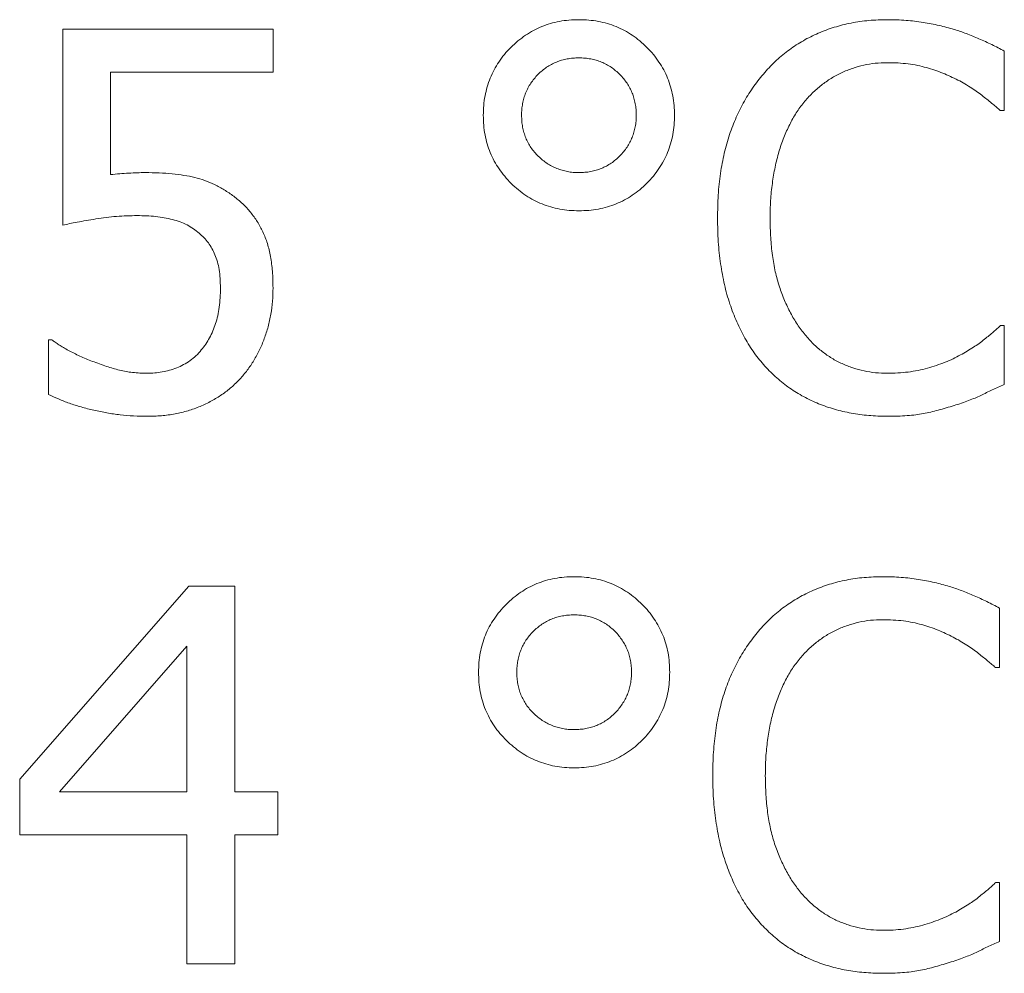
# Model space of a CAD drawing. Units: metres. Extents: x -28169 to 2046, y -34414 to -3519.
# Drawn here: x -1430 to -1429, y -11567 to -11565 of the extents above; entities that cross this region are included whole.
import ezdxf

# ---------------------------------------------------------------- set-up
doc = ezdxf.new("R2010")
doc.units = ezdxf.units.M

msp = doc.modelspace()

# ---------------------------------------------------------------- linework, layer by layer
at = {"color": 7, "linetype": 'Continuous', "lineweight": 15}
for p, q in [((-1430.06224, -11565.74693, 41.4811), (-1430.06224, -11565.45266, 41.4811)), ((-1430.06224, -11565.45266, 41.4811), (-1429.74644, -11565.45266, 41.4811)), ((-1429.74644, -11565.45266, 41.4811), (-1429.74644, -11565.51726, 41.4811)), ((-1428.64833, -11565.48541, 41.4811), (-1428.64833, -11565.57468, 41.4811)), ((-1429.74644, -11565.51726, 41.4811), (-1429.99047, -11565.51726, 41.4811)), ((-1429.99047, -11565.51726, 41.4811), (-1429.99047, -11565.67101, 41.4811)), ((-1428.64833, -11565.57468, 41.4811), (-1428.65438, -11565.57468, 41.4811)), ((-1428.65405, -11565.89765, 41.4811), (-1428.64833, -11565.89765, 41.4811)), ((-1428.64833, -11565.89765, 41.4811), (-1428.64833, -11565.98602, 41.4811)), ((-1430.08377, -11566.00105, 41.4811), (-1430.08377, -11565.91918, 41.4811)), ((-1430.08377, -11565.91918, 41.4811), (-1430.0785, -11565.91918, 41.4811)), ((-1430.12683, -11566.57909, 41.4811), (-1429.8726, -11566.28931, 41.4811)), ((-1429.8726, -11566.28931, 41.4811), (-1429.80386, -11566.28931, 41.4811)), ((-1429.80386, -11566.28931, 41.4811), (-1429.80386, -11566.59793, 41.4811)), ((-1428.6555, -11566.32206, 41.4811), (-1428.6555, -11566.41132, 41.4811)), ((-1429.87563, -11566.37948, 41.4811), (-1430.06728, -11566.59793, 41.4811)), ((-1429.87563, -11566.59793, 41.4811), (-1429.87563, -11566.37948, 41.4811)), ((-1428.6555, -11566.41132, 41.4811), (-1428.66156, -11566.41132, 41.4811)), ((-1430.12683, -11566.66253, 41.4811), (-1430.12683, -11566.57909, 41.4811)), ((-1430.06728, -11566.59793, 41.4811), (-1429.87563, -11566.59793, 41.4811)), ((-1429.80386, -11566.59793, 41.4811), (-1429.73926, -11566.59793, 41.4811)), ((-1429.73926, -11566.59793, 41.4811), (-1429.73926, -11566.66253, 41.4811)), ((-1429.87563, -11566.66253, 41.4811), (-1430.12683, -11566.66253, 41.4811)), ((-1429.87563, -11566.85631, 41.4811), (-1429.87563, -11566.66253, 41.4811)), ((-1429.73926, -11566.66253, 41.4811), (-1429.80386, -11566.66253, 41.4811)), ((-1429.80386, -11566.66253, 41.4811), (-1429.80386, -11566.85631, 41.4811)), ((-1428.66122, -11566.7343, 41.4811), (-1428.6555, -11566.7343, 41.4811)), ((-1428.6555, -11566.7343, 41.4811), (-1428.6555, -11566.82267, 41.4811)), ((-1429.80386, -11566.85631, 41.4811), (-1429.87563, -11566.85631, 41.4811))]:
    msp.add_line(p, q, dxfattribs=at)
for points, knots in [([(-1429.43064, -11565.58185, 41.4811), (-1429.43051, -11565.57691, 41.4811), (-1429.43024, -11565.56718, 41.4811), (-1429.42833, -11565.5529, 41.4811), (-1429.42501, -11565.53921, 41.4811), (-1429.42058, -11565.52606, 41.4811), (-1429.41472, -11565.51353, 41.4811), (-1429.40742, -11565.5017, 41.4811), (-1429.39904, -11565.49035, 41.4811), (-1429.38939, -11565.47975, 41.4811), (-1429.37886, -11565.47003, 41.4811), (-1429.36746, -11565.46162, 41.4811), (-1429.35556, -11565.45436, 41.4811), (-1429.34301, -11565.44854, 41.4811), (-1429.32993, -11565.44386, 41.4811), (-1429.3162, -11565.44065, 41.4811), (-1429.30185, -11565.4387, 41.4811), (-1429.29208, -11565.43844, 41.4811), (-1429.2871, -11565.43831, 41.4811)], [0, 0, 0, 0, 0.0654609, 0.1289385, 0.19058, 0.2518361, 0.3125611, 0.3734798, 0.4358024, 0.4992857, 0.5631026, 0.6254252, 0.6867674, 0.7474923, 0.8084432, 0.8705666, 0.9340442, 1, 1, 1, 1]), ([(-1429.2871, -11565.43831, 41.4811), (-1429.28212, -11565.43844, 41.4811), (-1429.27235, -11565.4387, 41.4811), (-1429.258, -11565.44065, 41.4811), (-1429.24427, -11565.44386, 41.4811), (-1429.23119, -11565.44854, 41.4811), (-1429.21864, -11565.45437, 41.4811), (-1429.20675, -11565.46158, 41.4811), (-1429.19543, -11565.47006, 41.4811), (-1429.18492, -11565.47978, 41.4811), (-1429.17516, -11565.49031, 41.4811), (-1429.16676, -11565.50166, 41.4811), (-1429.15964, -11565.51359, 41.4811), (-1429.15358, -11565.52603, 41.4811), (-1429.14919, -11565.53922, 41.4811), (-1429.14586, -11565.55289, 41.4811), (-1429.14396, -11565.56718, 41.4811), (-1429.14369, -11565.57691, 41.4811), (-1429.14355, -11565.58185, 41.4811)], [0, 0, 0, 0, 0.0659629, 0.1294474, 0.1915775, 0.2525349, 0.3132665, 0.3746153, 0.4365476, 0.5003713, 0.5641951, 0.6265244, 0.6871933, 0.7481366, 0.8093994, 0.8710476, 0.934532, 1, 1, 1, 1]), ([(-1429.00808, -11565.51748, 41.4811), (-1429.00232, -11565.51128, 41.4811), (-1428.99084, -11565.49895, 41.4811), (-1428.97127, -11565.48309, 41.4811), (-1428.9503, -11565.46937, 41.4811), (-1428.9277, -11565.45812, 41.4811), (-1428.90364, -11565.44925, 41.4811), (-1428.87816, -11565.44286, 41.4811), (-1428.85132, -11565.43896, 41.4811), (-1428.83297, -11565.43853, 41.4811), (-1428.82361, -11565.43831, 41.4811)], [0, 0, 0, 0, 0.1224882, 0.2436354, 0.3637432, 0.484778, 0.6082536, 0.7344146, 0.8645481, 1, 1, 1, 1]), ([(-1428.82361, -11565.43831, 41.4811), (-1428.81436, -11565.43846, 41.4811), (-1428.79645, -11565.43877, 41.4811), (-1428.77055, -11565.44218, 41.4811), (-1428.74644, -11565.44659, 41.4811), (-1428.73118, -11565.45084, 41.4811), (-1428.7238, -11565.45289, 41.4811)], [0, 0, 0, 0, 0.2738808, 0.5306239, 0.7731572, 1, 1, 1, 1]), ([(-1428.7238, -11565.45289, 41.4811), (-1428.7176, -11565.4549, 41.4811), (-1428.70491, -11565.45902, 41.4811), (-1428.6861, -11565.46689, 41.4811), (-1428.66707, -11565.47561, 41.4811), (-1428.65458, -11565.48214, 41.4811), (-1428.64833, -11565.48541, 41.4811)], [0, 0, 0, 0, 0.2374265, 0.4861613, 0.7428313, 1, 1, 1, 1]), ([(-1429.2871, -11565.49573, 41.4811), (-1429.29013, -11565.49577, 41.4811), (-1429.29608, -11565.49584, 41.4811), (-1429.30473, -11565.49719, 41.4811), (-1429.31306, -11565.49903, 41.4811), (-1429.32096, -11565.50188, 41.4811), (-1429.32854, -11565.50534, 41.4811), (-1429.33571, -11565.50965, 41.4811), (-1429.34238, -11565.51487, 41.4811), (-1429.34877, -11565.5206, 41.4811), (-1429.35442, -11565.52703, 41.4811), (-1429.35958, -11565.53371, 41.4811), (-1429.36364, -11565.54096, 41.4811), (-1429.36723, -11565.54841, 41.4811), (-1429.3699, -11565.55628, 41.4811), (-1429.37176, -11565.56452, 41.4811), (-1429.3731, -11565.57306, 41.4811), (-1429.37318, -11565.5789, 41.4811), (-1429.37323, -11565.58185, 41.4811)], [0, 0, 0, 0, 0.0668581, 0.1310159, 0.1928406, 0.2549289, 0.3158222, 0.3765085, 0.4388702, 0.5025115, 0.5655999, 0.6274632, 0.6884402, 0.748586, 0.8096244, 0.8714491, 0.9347904, 1, 1, 1, 1]), ([(-1429.20097, -11565.58185, 41.4811), (-1429.20101, -11565.5789, 41.4811), (-1429.2011, -11565.57306, 41.4811), (-1429.20244, -11565.56452, 41.4811), (-1429.20429, -11565.55628, 41.4811), (-1429.20698, -11565.54841, 41.4811), (-1429.21053, -11565.54092, 41.4811), (-1429.21477, -11565.53379, 41.4811), (-1429.21975, -11565.52694, 41.4811), (-1429.22555, -11565.52068, 41.4811), (-1429.23182, -11565.51483, 41.4811), (-1429.23851, -11565.50961, 41.4811), (-1429.24572, -11565.5054, 41.4811), (-1429.25326, -11565.50185, 41.4811), (-1429.26114, -11565.49904, 41.4811), (-1429.26947, -11565.49719, 41.4811), (-1429.27812, -11565.49584, 41.4811), (-1429.28407, -11565.49577, 41.4811), (-1429.2871, -11565.49573, 41.4811)], [0, 0, 0, 0, 0.0652206, 0.1285725, 0.1904077, 0.2514563, 0.3116122, 0.3730166, 0.4343988, 0.4980508, 0.5610959, 0.623468, 0.6848724, 0.7450282, 0.807127, 0.8689621, 0.9331306, 1, 1, 1, 1]), ([(-1428.82417, -11565.5029, 41.4811), (-1428.83013, -11565.50305, 41.4811), (-1428.84196, -11565.50335, 41.4811), (-1428.8594, -11565.50644, 41.4811), (-1428.8764, -11565.51114, 41.4811), (-1428.89283, -11565.51778, 41.4811), (-1428.90863, -11565.52611, 41.4811), (-1428.92322, -11565.53667, 41.4811), (-1428.93723, -11565.54856, 41.4811), (-1428.94533, -11565.55793, 41.4811), (-1428.94943, -11565.56268, 41.4811)], [0, 0, 0, 0, 0.1244332, 0.2472753, 0.3690259, 0.4928315, 0.6169697, 0.7414495, 0.8688735, 1, 1, 1, 1]), ([(-1428.71797, -11565.52892, 41.4811), (-1428.72545, -11565.52532, 41.4811), (-1428.74073, -11565.51798, 41.4811), (-1428.76117, -11565.51119, 41.4811), (-1428.77864, -11565.5068, 41.4811), (-1428.79292, -11565.50448, 41.4811), (-1428.80822, -11565.50315, 41.4811), (-1428.81875, -11565.50299, 41.4811), (-1428.82417, -11565.5029, 41.4811)], [0, 0, 0, 0, 0.2253561, 0.4600532, 0.5834215, 0.7141132, 0.8527281, 1, 1, 1, 1]), ([(-1429.07896, -11565.73672, 41.4811), (-1429.07876, -11565.72505, 41.4811), (-1429.07836, -11565.70244, 41.4811), (-1429.07501, -11565.66969, 41.4811), (-1429.06931, -11565.63931, 41.4811), (-1429.06146, -11565.6111, 41.4811), (-1429.05133, -11565.58493, 41.4811), (-1429.03904, -11565.56062, 41.4811), (-1429.02483, -11565.53796, 41.4811), (-1429.01365, -11565.52429, 41.4811), (-1429.00808, -11565.51748, 41.4811)], [0, 0, 0, 0, 0.1485849, 0.2878319, 0.4186216, 0.5417373, 0.6601851, 0.7753479, 0.8881172, 1, 1, 1, 1]), ([(-1428.65438, -11565.57468, 41.4811), (-1428.65618, -11565.57314, 41.4811), (-1428.65995, -11565.56992, 41.4811), (-1428.66595, -11565.56478, 41.4811), (-1428.67272, -11565.55929, 41.4811), (-1428.68295, -11565.55097, 41.4811), (-1428.6978, -11565.54027, 41.4811), (-1428.71097, -11565.53286, 41.4811), (-1428.71797, -11565.52892, 41.4811)], [0, 0, 0, 0, 0.0901622, 0.1894655, 0.3021179, 0.4230157, 0.6933175, 1, 1, 1, 1]), ([(-1428.94943, -11565.56268, 41.4811), (-1428.95335, -11565.56778, 41.4811), (-1428.96137, -11565.57823, 41.4811), (-1428.97099, -11565.59611, 41.4811), (-1428.97991, -11565.61554, 41.4811), (-1428.98703, -11565.63697, 41.4811), (-1428.99292, -11565.65996, 41.4811), (-1428.99694, -11565.68447, 41.4811), (-1428.99966, -11565.71035, 41.4811), (-1428.99989, -11565.72808, 41.4811), (-1429.00001, -11565.73717, 41.4811)], [0, 0, 0, 0, 0.1041214, 0.2131882, 0.3281879, 0.4504512, 0.5786139, 0.7126095, 0.8526828, 1, 1, 1, 1]), ([(-1429.2871, -11565.7254, 41.4811), (-1429.292, -11565.72526, 41.4811), (-1429.30166, -11565.72499, 41.4811), (-1429.31587, -11565.72307, 41.4811), (-1429.32949, -11565.7198, 41.4811), (-1429.34256, -11565.71529, 41.4811), (-1429.35508, -11565.70959, 41.4811), (-1429.36695, -11565.70241, 41.4811), (-1429.37827, -11565.69397, 41.4811), (-1429.38899, -11565.68442, 41.4811), (-1429.39865, -11565.67381, 41.4811), (-1429.40724, -11565.6626, 41.4811), (-1429.4145, -11565.65068, 41.4811), (-1429.42044, -11565.63813, 41.4811), (-1429.42506, -11565.62493, 41.4811), (-1429.42832, -11565.61114, 41.4811), (-1429.43024, -11565.59671, 41.4811), (-1429.43051, -11565.58687, 41.4811), (-1429.43064, -11565.58185, 41.4811)], [0, 0, 0, 0, 0.0649635, 0.1279476, 0.1895867, 0.2503719, 0.310886, 0.3715459, 0.433866, 0.497715, 0.5615294, 0.623751, 0.6846673, 0.746049, 0.8074648, 0.8695858, 0.9335519, 1, 1, 1, 1]), ([(-1429.37323, -11565.58185, 41.4811), (-1429.37312, -11565.58488, 41.4811), (-1429.37292, -11565.59082, 41.4811), (-1429.37184, -11565.59955, 41.4811), (-1429.36976, -11565.60782, 41.4811), (-1429.36712, -11565.6158, 41.4811), (-1429.36343, -11565.62328, 41.4811), (-1429.35924, -11565.63056, 41.4811), (-1429.354, -11565.63723, 41.4811), (-1429.3482, -11565.64357, 41.4811), (-1429.34171, -11565.64914, 41.4811), (-1429.33502, -11565.65434, 41.4811), (-1429.32774, -11565.65843, 41.4811), (-1429.32026, -11565.66193, 41.4811), (-1429.31245, -11565.66466, 41.4811), (-1429.30429, -11565.66653, 41.4811), (-1429.29581, -11565.66785, 41.4811), (-1429.29002, -11565.66794, 41.4811), (-1429.2871, -11565.66798, 41.4811)], [0, 0, 0, 0, 0.0669421, 0.1310347, 0.1938984, 0.2549809, 0.3162695, 0.377708, 0.4401147, 0.5031947, 0.5669463, 0.6288543, 0.6898754, 0.7508128, 0.8111151, 0.872181, 0.9355681, 1, 1, 1, 1]), ([(-1429.2871, -11565.66798, 41.4811), (-1429.28407, -11565.66787, 41.4811), (-1429.27814, -11565.66767, 41.4811), (-1429.26943, -11565.66662, 41.4811), (-1429.26118, -11565.66447, 41.4811), (-1429.2532, -11565.66193, 41.4811), (-1429.24576, -11565.65815, 41.4811), (-1429.23851, -11565.65399, 41.4811), (-1429.23182, -11565.64876, 41.4811), (-1429.22551, -11565.64291, 41.4811), (-1429.21978, -11565.63655, 41.4811), (-1429.21476, -11565.6297, 41.4811), (-1429.21053, -11565.62256, 41.4811), (-1429.20698, -11565.61507, 41.4811), (-1429.20431, -11565.60723, 41.4811), (-1429.20242, -11565.59904, 41.4811), (-1429.2011, -11565.59057, 41.4811), (-1429.20102, -11565.58477, 41.4811), (-1429.20097, -11565.58185, 41.4811)], [0, 0, 0, 0, 0.0669594, 0.1310686, 0.1931465, 0.2550265, 0.3155869, 0.3770412, 0.4394641, 0.5025605, 0.5668767, 0.6283088, 0.6897632, 0.749968, 0.8110663, 0.8721479, 0.9355514, 1, 1, 1, 1]), ([(-1429.14355, -11565.58185, 41.4811), (-1429.14369, -11565.58679, 41.4811), (-1429.14396, -11565.59652, 41.4811), (-1429.14588, -11565.61084, 41.4811), (-1429.14915, -11565.62454, 41.4811), (-1429.1536, -11565.63771, 41.4811), (-1429.15966, -11565.65013, 41.4811), (-1429.16672, -11565.66214, 41.4811), (-1429.17517, -11565.6735, 41.4811), (-1429.18491, -11565.68404, 41.4811), (-1429.19544, -11565.69375, 41.4811), (-1429.20672, -11565.70225, 41.4811), (-1429.21868, -11565.70932, 41.4811), (-1429.23118, -11565.71518, 41.4811), (-1429.24427, -11565.71984, 41.4811), (-1429.258, -11565.72306, 41.4811), (-1429.27235, -11565.725, 41.4811), (-1429.28212, -11565.72526, 41.4811), (-1429.2871, -11565.7254, 41.4811)], [0, 0, 0, 0, 0.0654559, 0.1289287, 0.1910474, 0.2518303, 0.3127625, 0.3738454, 0.4361633, 0.4999753, 0.5637874, 0.6257082, 0.6867912, 0.7475115, 0.8084578, 0.8705765, 0.9340492, 1, 1, 1, 1]), ([(-1429.99047, -11565.67101, 41.4811), (-1429.98587, -11565.67053, 41.4811), (-1429.97677, -11565.66957, 41.4811), (-1429.96333, -11565.66875, 41.4811), (-1429.95059, -11565.66815, 41.4811), (-1429.94236, -11565.66803, 41.4811), (-1429.93843, -11565.66798, 41.4811)], [0, 0, 0, 0, 0.2657858, 0.5265825, 0.7741409, 1, 1, 1, 1]), ([(-1429.93843, -11565.66798, 41.4811), (-1429.9314, -11565.66806, 41.4811), (-1429.91785, -11565.66823, 41.4811), (-1429.89837, -11565.6695, 41.4811), (-1429.8806, -11565.67191, 41.4811), (-1429.8642, -11565.67496, 41.4811), (-1429.84877, -11565.67951, 41.4811), (-1429.83387, -11565.68573, 41.4811), (-1429.81931, -11565.69375, 41.4811), (-1429.81012, -11565.70022, 41.4811), (-1429.80543, -11565.70353, 41.4811)], [0, 0, 0, 0, 0.1501951, 0.2895041, 0.4168131, 0.5332003, 0.6456624, 0.7598807, 0.877492, 1, 1, 1, 1]), ([(-1429.80543, -11565.70353, 41.4811), (-1429.80083, -11565.70719, 41.4811), (-1429.7917, -11565.71446, 41.4811), (-1429.77997, -11565.72742, 41.4811), (-1429.76971, -11565.74155, 41.4811), (-1429.76124, -11565.75726, 41.4811), (-1429.75431, -11565.77482, 41.4811), (-1429.74983, -11565.79475, 41.4811), (-1429.74681, -11565.817, 41.4811), (-1429.74657, -11565.83267, 41.4811), (-1429.74644, -11565.84091, 41.4811)], [0, 0, 0, 0, 0.1130023, 0.2246647, 0.3356368, 0.4487953, 0.56787, 0.6982318, 0.8413936, 1, 1, 1, 1]), ([(-1429.95043, -11565.73258, 41.4811), (-1429.96076, -11565.73279, 41.4811), (-1429.98153, -11565.73324, 41.4811), (-1430.0071, -11565.73666, 41.4811), (-1430.02674, -11565.73998, 41.4811), (-1430.03997, -11565.74233, 41.4811), (-1430.05166, -11565.74451, 41.4811), (-1430.05888, -11565.74616, 41.4811), (-1430.06224, -11565.74693, 41.4811)], [0, 0, 0, 0, 0.2742789, 0.5513974, 0.6842782, 0.8032904, 0.9084522, 1, 1, 1, 1]), ([(-1429.85735, -11565.75915, 41.4811), (-1429.86017, -11565.75679, 41.4811), (-1429.86583, -11565.75205, 41.4811), (-1429.87553, -11565.74633, 41.4811), (-1429.88612, -11565.74172, 41.4811), (-1429.89763, -11565.7383, 41.4811), (-1429.90985, -11565.73581, 41.4811), (-1429.92275, -11565.73385, 41.4811), (-1429.93636, -11565.73274, 41.4811), (-1429.94568, -11565.73263, 41.4811), (-1429.95043, -11565.73258, 41.4811)], [0, 0, 0, 0, 0.111298, 0.2236064, 0.3397966, 0.4605803, 0.5867949, 0.7173833, 0.8560709, 1, 1, 1, 1]), ([(-1429.00775, -11565.95877, 41.4811), (-1429.01326, -11565.95228, 41.4811), (-1429.02446, -11565.93911, 41.4811), (-1429.03835, -11565.91656, 41.4811), (-1429.05061, -11565.89195, 41.4811), (-1429.06091, -11565.86503, 41.4811), (-1429.06916, -11565.83593, 41.4811), (-1429.07466, -11565.80462, 41.4811), (-1429.07844, -11565.77136, 41.4811), (-1429.07878, -11565.74847, 41.4811), (-1429.07896, -11565.73672, 41.4811)], [0, 0, 0, 0, 0.1070289, 0.2171661, 0.332228, 0.4526847, 0.5792538, 0.7121955, 0.8522327, 1, 1, 1, 1]), ([(-1429.00001, -11565.73717, 41.4811), (-1428.99984, -11565.74671, 41.4811), (-1428.99951, -11565.76515, 41.4811), (-1428.99693, -11565.79181, 41.4811), (-1428.99266, -11565.81644, 41.4811), (-1428.98644, -11565.83905, 41.4811), (-1428.97869, -11565.85974, 41.4811), (-1428.96965, -11565.87869, 41.4811), (-1428.95957, -11565.89615, 41.4811), (-1428.9515, -11565.90656, 41.4811), (-1428.94753, -11565.91167, 41.4811)], [0, 0, 0, 0, 0.1539148, 0.2975663, 0.4317656, 0.5569029, 0.6754568, 0.7877142, 0.895629, 1, 1, 1, 1]), ([(-1429.82539, -11565.84135, 41.4811), (-1429.82551, -11565.83653, 41.4811), (-1429.82575, -11565.82727, 41.4811), (-1429.82711, -11565.81403, 41.4811), (-1429.82969, -11565.80215, 41.4811), (-1429.83329, -11565.79153, 41.4811), (-1429.83797, -11565.78207, 41.4811), (-1429.84333, -11565.77337, 41.4811), (-1429.84988, -11565.76574, 41.4811), (-1429.85487, -11565.76134, 41.4811), (-1429.85735, -11565.75915, 41.4811)], [0, 0, 0, 0, 0.1584308, 0.3041194, 0.4360331, 0.5567323, 0.6714433, 0.7817571, 0.891441, 1, 1, 1, 1]), ([(-1429.8541, -11565.93443, 41.4811), (-1429.85183, -11565.93153, 41.4811), (-1429.84727, -11565.9257, 41.4811), (-1429.8416, -11565.91604, 41.4811), (-1429.83659, -11565.90581, 41.4811), (-1429.83258, -11565.8947, 41.4811), (-1429.82931, -11565.88278, 41.4811), (-1429.82694, -11565.86988, 41.4811), (-1429.82564, -11565.85596, 41.4811), (-1429.82547, -11565.84633, 41.4811), (-1429.82539, -11565.84135, 41.4811)], [0, 0, 0, 0, 0.1112039, 0.223001, 0.3370007, 0.4547492, 0.5786921, 0.7094275, 0.8499313, 1, 1, 1, 1]), ([(-1429.74644, -11565.84091, 41.4811), (-1429.74658, -11565.84768, 41.4811), (-1429.74684, -11565.86098, 41.4811), (-1429.74941, -11565.88057, 41.4811), (-1429.75351, -11565.89938, 41.4811), (-1429.75928, -11565.91737, 41.4811), (-1429.76636, -11565.93439, 41.4811), (-1429.77502, -11565.95021, 41.4811), (-1429.78475, -11565.96497, 41.4811), (-1429.79243, -11565.9738, 41.4811), (-1429.79623, -11565.97817, 41.4811)], [0, 0, 0, 0, 0.1359549, 0.2668495, 0.3959673, 0.5220119, 0.6457993, 0.7653641, 0.8838141, 1, 1, 1, 1]), ([(-1428.71416, -11565.94195, 41.4811), (-1428.70757, -11565.93818, 41.4811), (-1428.69506, -11565.93103, 41.4811), (-1428.68089, -11565.92072, 41.4811), (-1428.67109, -11565.91261, 41.4811), (-1428.66458, -11565.90736, 41.4811), (-1428.65905, -11565.90233, 41.4811), (-1428.65565, -11565.89915, 41.4811), (-1428.65405, -11565.89765, 41.4811)], [0, 0, 0, 0, 0.3036096, 0.5771392, 0.7006461, 0.8134052, 0.9120404, 1, 1, 1, 1]), ([(-1430.0785, -11565.91918, 41.4811), (-1430.07691, -11565.9204, 41.4811), (-1430.07347, -11565.92304, 41.4811), (-1430.0676, -11565.92672, 41.4811), (-1430.06102, -11565.93098, 41.4811), (-1430.05057, -11565.93669, 41.4811), (-1430.03619, -11565.94391, 41.4811), (-1430.024, -11565.94891, 41.4811), (-1430.01772, -11565.95148, 41.4811)], [0, 0, 0, 0, 0.0870742, 0.1880031, 0.301137, 0.4276819, 0.7052066, 1, 1, 1, 1]), ([(-1428.94753, -11565.91167, 41.4811), (-1428.94352, -11565.91626, 41.4811), (-1428.93562, -11565.92534, 41.4811), (-1428.92198, -11565.93694, 41.4811), (-1428.90757, -11565.94709, 41.4811), (-1428.89207, -11565.95527, 41.4811), (-1428.87576, -11565.96148, 41.4811), (-1428.859, -11565.96616, 41.4811), (-1428.84172, -11565.96891, 41.4811), (-1428.83005, -11565.96925, 41.4811), (-1428.82417, -11565.96942, 41.4811)], [0, 0, 0, 0, 0.1296442, 0.2561086, 0.3802675, 0.5046, 0.6283906, 0.7514644, 0.8748033, 1, 1, 1, 1]), ([(-1429.93529, -11565.96942, 41.4811), (-1429.93155, -11565.96929, 41.4811), (-1429.92404, -11565.96903, 41.4811), (-1429.91286, -11565.96763, 41.4811), (-1429.90186, -11565.96493, 41.4811), (-1429.89101, -11565.96145, 41.4811), (-1429.88059, -11565.95665, 41.4811), (-1429.87088, -11565.95053, 41.4811), (-1429.86186, -11565.94322, 41.4811), (-1429.85671, -11565.93739, 41.4811), (-1429.8541, -11565.93443, 41.4811)], [0, 0, 0, 0, 0.1229239, 0.2467276, 0.369117, 0.4945174, 0.6203078, 0.7449789, 0.8705774, 1, 1, 1, 1]), ([(-1430.01772, -11565.95148, 41.4811), (-1430.0106, -11565.95404, 41.4811), (-1429.99713, -11565.95889, 41.4811), (-1429.9771, -11565.96508, 41.4811), (-1429.95663, -11565.96878, 41.4811), (-1429.94263, -11565.9692, 41.4811), (-1429.93529, -11565.96942, 41.4811)], [0, 0, 0, 0, 0.2674542, 0.5057731, 0.7406087, 1, 1, 1, 1]), ([(-1428.82417, -11565.96942, 41.4811), (-1428.81882, -11565.96935, 41.4811), (-1428.80829, -11565.9692, 41.4811), (-1428.79281, -11565.96771, 41.4811), (-1428.77798, -11565.96525, 41.4811), (-1428.76379, -11565.96186, 41.4811), (-1428.75029, -11565.95772, 41.4811), (-1428.73751, -11565.95298, 41.4811), (-1428.72543, -11565.9479, 41.4811), (-1428.71787, -11565.94391, 41.4811), (-1428.71416, -11565.94195, 41.4811)], [0, 0, 0, 0, 0.1400101, 0.2756699, 0.4066415, 0.533406, 0.6572426, 0.7761467, 0.8901358, 1, 1, 1, 1]), ([(-1428.82473, -11566.03402, 41.4811), (-1428.83382, -11566.03377, 41.4811), (-1428.85174, -11566.03327, 41.4811), (-1428.87806, -11566.0298, 41.4811), (-1428.90319, -11566.02377, 41.4811), (-1428.9272, -11566.01568, 41.4811), (-1428.94978, -11566.00496, 41.4811), (-1428.97089, -11565.99203, 41.4811), (-1428.99042, -11565.97668, 41.4811), (-1429.00194, -11565.96478, 41.4811), (-1429.00775, -11565.95877, 41.4811)], [0, 0, 0, 0, 0.1337826, 0.2636029, 0.3896653, 0.5135006, 0.6357724, 0.7565108, 0.8771063, 1, 1, 1, 1]), ([(-1429.79623, -11565.97817, 41.4811), (-1429.80035, -11565.9824, 41.4811), (-1429.80865, -11565.9909, 41.4811), (-1429.8231, -11566.00168, 41.4811), (-1429.83877, -11566.0113, 41.4811), (-1429.8558, -11566.01948, 41.4811), (-1429.87414, -11566.02599, 41.4811), (-1429.89361, -11566.03068, 41.4811), (-1429.91416, -11566.03356, 41.4811), (-1429.92822, -11566.03386, 41.4811), (-1429.9354, -11566.03402, 41.4811)], [0, 0, 0, 0, 0.1146096, 0.2307504, 0.3491612, 0.4717083, 0.5974464, 0.7268282, 0.8603408, 1, 1, 1, 1]), ([(-1428.64833, -11565.98602, 41.4811), (-1428.65439, -11565.9888, 41.4811), (-1428.66622, -11565.99422, 41.4811), (-1428.68076, -11566.00129, 41.4811), (-1428.69251, -11566.00677, 41.4811), (-1428.70216, -11566.01045, 41.4811), (-1428.71262, -11566.01437, 41.4811), (-1428.71997, -11566.01667, 41.4811), (-1428.7238, -11566.01787, 41.4811)], [0, 0, 0, 0, 0.2441031, 0.4759053, 0.5915601, 0.7180113, 0.8534095, 1, 1, 1, 1]), ([(-1429.9354, -11566.03402, 41.4811), (-1429.94217, -11566.03391, 41.4811), (-1429.95566, -11566.03369, 41.4811), (-1429.97581, -11566.03199, 41.4811), (-1429.99575, -11566.02901, 41.4811), (-1430.01538, -11566.02517, 41.4811), (-1430.03422, -11566.02025, 41.4811), (-1430.05201, -11566.0147, 41.4811), (-1430.06843, -11566.00831, 41.4811), (-1430.07875, -11566.00342, 41.4811), (-1430.08377, -11566.00105, 41.4811)], [0, 0, 0, 0, 0.1324917, 0.2639284, 0.3955565, 0.5268609, 0.6553521, 0.7766145, 0.8912985, 1, 1, 1, 1]), ([(-1428.7238, -11566.01787, 41.4811), (-1428.73174, -11566.02026, 41.4811), (-1428.74692, -11566.02484, 41.4811), (-1428.76606, -11566.02948, 41.4811), (-1428.78158, -11566.03198, 41.4811), (-1428.79454, -11566.03312, 41.4811), (-1428.80909, -11566.03394, 41.4811), (-1428.81934, -11566.03399, 41.4811), (-1428.82473, -11566.03402, 41.4811)], [0, 0, 0, 0, 0.2421502, 0.4629706, 0.5745922, 0.7006937, 0.8428012, 1, 1, 1, 1]), ([(-1429.43782, -11566.4185, 41.4811), (-1429.43768, -11566.41356, 41.4811), (-1429.43741, -11566.40383, 41.4811), (-1429.43551, -11566.38954, 41.4811), (-1429.43219, -11566.37586, 41.4811), (-1429.42776, -11566.36271, 41.4811), (-1429.4219, -11566.35018, 41.4811), (-1429.41459, -11566.33835, 41.4811), (-1429.40622, -11566.32699, 41.4811), (-1429.39657, -11566.3164, 41.4811), (-1429.38604, -11566.30668, 41.4811), (-1429.37463, -11566.29827, 41.4811), (-1429.36274, -11566.29101, 41.4811), (-1429.35019, -11566.28519, 41.4811), (-1429.3371, -11566.28051, 41.4811), (-1429.32337, -11566.27729, 41.4811), (-1429.30902, -11566.27535, 41.4811), (-1429.29925, -11566.27509, 41.4811), (-1429.29428, -11566.27496, 41.4811)], [0, 0, 0, 0, 0.0654609, 0.1289385, 0.19058, 0.2518361, 0.3125611, 0.3734798, 0.4358024, 0.4992857, 0.5631026, 0.6254252, 0.6867674, 0.7474923, 0.8084432, 0.8705666, 0.9340442, 1, 1, 1, 1]), ([(-1429.29428, -11566.27496, 41.4811), (-1429.2893, -11566.27509, 41.4811), (-1429.27953, -11566.27535, 41.4811), (-1429.26518, -11566.27729, 41.4811), (-1429.25145, -11566.28051, 41.4811), (-1429.23836, -11566.28518, 41.4811), (-1429.22582, -11566.29102, 41.4811), (-1429.21393, -11566.29823, 41.4811), (-1429.20261, -11566.30671, 41.4811), (-1429.19209, -11566.31643, 41.4811), (-1429.18234, -11566.32696, 41.4811), (-1429.17393, -11566.33831, 41.4811), (-1429.16681, -11566.35024, 41.4811), (-1429.16076, -11566.36267, 41.4811), (-1429.15637, -11566.37586, 41.4811), (-1429.15304, -11566.38954, 41.4811), (-1429.15114, -11566.40383, 41.4811), (-1429.15087, -11566.41356, 41.4811), (-1429.15073, -11566.4185, 41.4811)], [0, 0, 0, 0, 0.0659629, 0.1294474, 0.1915775, 0.2525349, 0.3132665, 0.3746153, 0.4365476, 0.5003713, 0.5641951, 0.6265244, 0.6871933, 0.7481366, 0.8093994, 0.8710476, 0.934532, 1, 1, 1, 1]), ([(-1429.01526, -11566.35413, 41.4811), (-1429.00949, -11566.34793, 41.4811), (-1428.99802, -11566.3356, 41.4811), (-1428.97845, -11566.31973, 41.4811), (-1428.95747, -11566.30601, 41.4811), (-1428.93488, -11566.29476, 41.4811), (-1428.91081, -11566.2859, 41.4811), (-1428.88533, -11566.27951, 41.4811), (-1428.85849, -11566.2756, 41.4811), (-1428.84014, -11566.27518, 41.4811), (-1428.83078, -11566.27496, 41.4811)], [0, 0, 0, 0, 0.1224882, 0.2436354, 0.3637432, 0.484778, 0.6082536, 0.7344146, 0.8645481, 1, 1, 1, 1]), ([(-1428.83078, -11566.27496, 41.4811), (-1428.82154, -11566.27511, 41.4811), (-1428.80363, -11566.27541, 41.4811), (-1428.77773, -11566.27882, 41.4811), (-1428.75362, -11566.28324, 41.4811), (-1428.73835, -11566.28748, 41.4811), (-1428.73098, -11566.28954, 41.4811)], [0, 0, 0, 0, 0.2738808, 0.5306239, 0.7731572, 1, 1, 1, 1]), ([(-1428.73098, -11566.28954, 41.4811), (-1428.72478, -11566.29155, 41.4811), (-1428.71209, -11566.29567, 41.4811), (-1428.69327, -11566.30353, 41.4811), (-1428.67425, -11566.31225, 41.4811), (-1428.66176, -11566.31879, 41.4811), (-1428.6555, -11566.32206, 41.4811)], [0, 0, 0, 0, 0.2374265, 0.4861613, 0.7428313, 1, 1, 1, 1]), ([(-1429.29428, -11566.33237, 41.4811), (-1429.29731, -11566.33241, 41.4811), (-1429.30325, -11566.33249, 41.4811), (-1429.31191, -11566.33384, 41.4811), (-1429.32024, -11566.33568, 41.4811), (-1429.32814, -11566.33853, 41.4811), (-1429.33572, -11566.34199, 41.4811), (-1429.34288, -11566.3463, 41.4811), (-1429.34956, -11566.35151, 41.4811), (-1429.35595, -11566.35725, 41.4811), (-1429.36159, -11566.36367, 41.4811), (-1429.36676, -11566.37036, 41.4811), (-1429.37082, -11566.37761, 41.4811), (-1429.3744, -11566.38505, 41.4811), (-1429.37708, -11566.39293, 41.4811), (-1429.37894, -11566.40117, 41.4811), (-1429.38028, -11566.40971, 41.4811), (-1429.38036, -11566.41554, 41.4811), (-1429.3804, -11566.4185, 41.4811)], [0, 0, 0, 0, 0.0668581, 0.1310159, 0.1928406, 0.2549289, 0.3158222, 0.3765085, 0.4388702, 0.5025115, 0.5655999, 0.6274632, 0.6884402, 0.748586, 0.8096244, 0.8714491, 0.9347904, 1, 1, 1, 1]), ([(-1429.20815, -11566.4185, 41.4811), (-1429.20819, -11566.41554, 41.4811), (-1429.20827, -11566.40971, 41.4811), (-1429.20962, -11566.40117, 41.4811), (-1429.21147, -11566.39293, 41.4811), (-1429.21416, -11566.38506, 41.4811), (-1429.21771, -11566.37757, 41.4811), (-1429.22195, -11566.37043, 41.4811), (-1429.22692, -11566.36359, 41.4811), (-1429.23273, -11566.35733, 41.4811), (-1429.23899, -11566.35148, 41.4811), (-1429.24569, -11566.34626, 41.4811), (-1429.2529, -11566.34205, 41.4811), (-1429.26044, -11566.3385, 41.4811), (-1429.26831, -11566.33569, 41.4811), (-1429.27664, -11566.33383, 41.4811), (-1429.2853, -11566.33249, 41.4811), (-1429.29124, -11566.33241, 41.4811), (-1429.29428, -11566.33237, 41.4811)], [0, 0, 0, 0, 0.0652206, 0.1285725, 0.1904077, 0.2514563, 0.3116122, 0.3730166, 0.4343988, 0.4980508, 0.5610959, 0.623468, 0.6848724, 0.7450282, 0.807127, 0.8689621, 0.9331306, 1, 1, 1, 1]), ([(-1428.83135, -11566.33955, 41.4811), (-1428.8373, -11566.3397, 41.4811), (-1428.84914, -11566.34, 41.4811), (-1428.86657, -11566.34308, 41.4811), (-1428.88358, -11566.34779, 41.4811), (-1428.9, -11566.35442, 41.4811), (-1428.91581, -11566.36275, 41.4811), (-1428.9304, -11566.37332, 41.4811), (-1428.9444, -11566.38521, 41.4811), (-1428.9525, -11566.39457, 41.4811), (-1428.95661, -11566.39932, 41.4811)], [0, 0, 0, 0, 0.1244332, 0.2472753, 0.3690259, 0.4928315, 0.6169697, 0.7414495, 0.8688735, 1, 1, 1, 1]), ([(-1428.72515, -11566.36557, 41.4811), (-1428.73263, -11566.36197, 41.4811), (-1428.74791, -11566.35462, 41.4811), (-1428.76835, -11566.34784, 41.4811), (-1428.78581, -11566.34345, 41.4811), (-1428.8001, -11566.34113, 41.4811), (-1428.8154, -11566.3398, 41.4811), (-1428.82592, -11566.33964, 41.4811), (-1428.83135, -11566.33955, 41.4811)], [0, 0, 0, 0, 0.2253561, 0.4600532, 0.5834215, 0.7141132, 0.8527281, 1, 1, 1, 1]), ([(-1429.08614, -11566.57337, 41.4811), (-1429.08593, -11566.5617, 41.4811), (-1429.08554, -11566.53909, 41.4811), (-1429.08218, -11566.50634, 41.4811), (-1429.07649, -11566.47596, 41.4811), (-1429.06864, -11566.44775, 41.4811), (-1429.05851, -11566.42158, 41.4811), (-1429.04622, -11566.39727, 41.4811), (-1429.03201, -11566.3746, 41.4811), (-1429.02083, -11566.36094, 41.4811), (-1429.01526, -11566.35413, 41.4811)], [0, 0, 0, 0, 0.1485849, 0.2878319, 0.4186216, 0.5417373, 0.6601851, 0.7753479, 0.8881172, 1, 1, 1, 1]), ([(-1428.66156, -11566.41132, 41.4811), (-1428.66335, -11566.40979, 41.4811), (-1428.66713, -11566.40657, 41.4811), (-1428.67313, -11566.40143, 41.4811), (-1428.6799, -11566.39594, 41.4811), (-1428.69013, -11566.38762, 41.4811), (-1428.70498, -11566.37692, 41.4811), (-1428.71815, -11566.36951, 41.4811), (-1428.72515, -11566.36557, 41.4811)], [0, 0, 0, 0, 0.0901622, 0.1894655, 0.3021179, 0.4230157, 0.6933175, 1, 1, 1, 1]), ([(-1428.95661, -11566.39932, 41.4811), (-1428.96053, -11566.40443, 41.4811), (-1428.96854, -11566.41488, 41.4811), (-1428.97817, -11566.43276, 41.4811), (-1428.98709, -11566.45219, 41.4811), (-1428.9942, -11566.47362, 41.4811), (-1429.0001, -11566.49661, 41.4811), (-1429.00412, -11566.52112, 41.4811), (-1429.00683, -11566.54699, 41.4811), (-1429.00707, -11566.56473, 41.4811), (-1429.00719, -11566.57382, 41.4811)], [0, 0, 0, 0, 0.1041214, 0.2131882, 0.3281879, 0.4504512, 0.5786139, 0.7126095, 0.8526828, 1, 1, 1, 1]), ([(-1429.29428, -11566.56205, 41.4811), (-1429.29918, -11566.56191, 41.4811), (-1429.30884, -11566.56164, 41.4811), (-1429.32304, -11566.55972, 41.4811), (-1429.33667, -11566.55645, 41.4811), (-1429.34974, -11566.55194, 41.4811), (-1429.36226, -11566.54624, 41.4811), (-1429.37413, -11566.53906, 41.4811), (-1429.38544, -11566.53062, 41.4811), (-1429.39617, -11566.52107, 41.4811), (-1429.40582, -11566.51046, 41.4811), (-1429.41442, -11566.49924, 41.4811), (-1429.42168, -11566.48733, 41.4811), (-1429.42762, -11566.47478, 41.4811), (-1429.43224, -11566.46158, 41.4811), (-1429.4355, -11566.44779, 41.4811), (-1429.43742, -11566.43336, 41.4811), (-1429.43769, -11566.42352, 41.4811), (-1429.43782, -11566.4185, 41.4811)], [0, 0, 0, 0, 0.0649635, 0.1279476, 0.1895867, 0.2503719, 0.310886, 0.3715459, 0.433866, 0.497715, 0.5615294, 0.623751, 0.6846673, 0.746049, 0.8074648, 0.8695858, 0.9335519, 1, 1, 1, 1]), ([(-1429.3804, -11566.4185, 41.4811), (-1429.3803, -11566.42153, 41.4811), (-1429.3801, -11566.42746, 41.4811), (-1429.37902, -11566.4362, 41.4811), (-1429.37693, -11566.44447, 41.4811), (-1429.3743, -11566.45245, 41.4811), (-1429.37061, -11566.45993, 41.4811), (-1429.36641, -11566.46721, 41.4811), (-1429.36118, -11566.47388, 41.4811), (-1429.35538, -11566.48021, 41.4811), (-1429.34889, -11566.48579, 41.4811), (-1429.3422, -11566.49098, 41.4811), (-1429.33492, -11566.49507, 41.4811), (-1429.32744, -11566.49858, 41.4811), (-1429.31963, -11566.50131, 41.4811), (-1429.31146, -11566.50317, 41.4811), (-1429.30299, -11566.5045, 41.4811), (-1429.2972, -11566.50458, 41.4811), (-1429.29428, -11566.50463, 41.4811)], [0, 0, 0, 0, 0.0669421, 0.1310347, 0.1938984, 0.2549809, 0.3162695, 0.377708, 0.4401147, 0.5031947, 0.5669463, 0.6288543, 0.6898754, 0.7508128, 0.8111151, 0.872181, 0.9355681, 1, 1, 1, 1]), ([(-1429.29428, -11566.50463, 41.4811), (-1429.29125, -11566.50452, 41.4811), (-1429.28532, -11566.50432, 41.4811), (-1429.27661, -11566.50326, 41.4811), (-1429.26836, -11566.50111, 41.4811), (-1429.26038, -11566.49858, 41.4811), (-1429.25294, -11566.4948, 41.4811), (-1429.24568, -11566.49064, 41.4811), (-1429.239, -11566.48541, 41.4811), (-1429.23269, -11566.47956, 41.4811), (-1429.22696, -11566.47319, 41.4811), (-1429.22194, -11566.46635, 41.4811), (-1429.21771, -11566.45921, 41.4811), (-1429.21416, -11566.45172, 41.4811), (-1429.21149, -11566.44388, 41.4811), (-1429.2096, -11566.43569, 41.4811), (-1429.20828, -11566.42722, 41.4811), (-1429.20819, -11566.42142, 41.4811), (-1429.20815, -11566.4185, 41.4811)], [0, 0, 0, 0, 0.0669594, 0.1310686, 0.1931465, 0.2550265, 0.3155869, 0.3770412, 0.4394641, 0.5025605, 0.5668767, 0.6283088, 0.6897632, 0.749968, 0.8110663, 0.8721479, 0.9355514, 1, 1, 1, 1]), ([(-1429.15073, -11566.4185, 41.4811), (-1429.15087, -11566.42344, 41.4811), (-1429.15114, -11566.43317, 41.4811), (-1429.15306, -11566.44749, 41.4811), (-1429.15633, -11566.46119, 41.4811), (-1429.16078, -11566.47436, 41.4811), (-1429.16684, -11566.48678, 41.4811), (-1429.1739, -11566.49879, 41.4811), (-1429.18235, -11566.51015, 41.4811), (-1429.19209, -11566.52069, 41.4811), (-1429.20262, -11566.5304, 41.4811), (-1429.2139, -11566.5389, 41.4811), (-1429.22585, -11566.54597, 41.4811), (-1429.23836, -11566.55183, 41.4811), (-1429.25145, -11566.55649, 41.4811), (-1429.26518, -11566.55971, 41.4811), (-1429.27953, -11566.56165, 41.4811), (-1429.2893, -11566.56191, 41.4811), (-1429.29428, -11566.56205, 41.4811)], [0, 0, 0, 0, 0.0654559, 0.1289287, 0.1910474, 0.2518303, 0.3127625, 0.3738454, 0.4361633, 0.4999753, 0.5637874, 0.6257082, 0.6867912, 0.7475115, 0.8084578, 0.8705765, 0.9340492, 1, 1, 1, 1]), ([(-1429.01493, -11566.79542, 41.4811), (-1429.02044, -11566.78893, 41.4811), (-1429.03164, -11566.77576, 41.4811), (-1429.04553, -11566.75321, 41.4811), (-1429.05779, -11566.7286, 41.4811), (-1429.06809, -11566.70168, 41.4811), (-1429.07634, -11566.67258, 41.4811), (-1429.08183, -11566.64127, 41.4811), (-1429.08562, -11566.60801, 41.4811), (-1429.08596, -11566.58512, 41.4811), (-1429.08614, -11566.57337, 41.4811)], [0, 0, 0, 0, 0.1070289, 0.2171661, 0.332228, 0.4526847, 0.5792538, 0.7121955, 0.8522327, 1, 1, 1, 1]), ([(-1429.00719, -11566.57382, 41.4811), (-1429.00702, -11566.58336, 41.4811), (-1429.00669, -11566.6018, 41.4811), (-1429.00411, -11566.62846, 41.4811), (-1428.99984, -11566.65309, 41.4811), (-1428.99362, -11566.6757, 41.4811), (-1428.98587, -11566.69638, 41.4811), (-1428.97682, -11566.71534, 41.4811), (-1428.96675, -11566.7328, 41.4811), (-1428.95867, -11566.7432, 41.4811), (-1428.9547, -11566.74832, 41.4811)], [0, 0, 0, 0, 0.1539148, 0.2975663, 0.4317656, 0.5569029, 0.6754568, 0.7877142, 0.895629, 1, 1, 1, 1]), ([(-1428.72133, -11566.7786, 41.4811), (-1428.71475, -11566.77483, 41.4811), (-1428.70224, -11566.76768, 41.4811), (-1428.68807, -11566.75736, 41.4811), (-1428.67826, -11566.74926, 41.4811), (-1428.67176, -11566.74401, 41.4811), (-1428.66623, -11566.73898, 41.4811), (-1428.66283, -11566.7358, 41.4811), (-1428.66122, -11566.7343, 41.4811)], [0, 0, 0, 0, 0.3036096, 0.5771392, 0.7006461, 0.8134052, 0.9120404, 1, 1, 1, 1]), ([(-1428.9547, -11566.74832, 41.4811), (-1428.9507, -11566.75291, 41.4811), (-1428.94279, -11566.76198, 41.4811), (-1428.92916, -11566.77359, 41.4811), (-1428.91475, -11566.78374, 41.4811), (-1428.89925, -11566.79192, 41.4811), (-1428.88293, -11566.79812, 41.4811), (-1428.86617, -11566.80281, 41.4811), (-1428.84889, -11566.80556, 41.4811), (-1428.83722, -11566.8059, 41.4811), (-1428.83135, -11566.80607, 41.4811)], [0, 0, 0, 0, 0.1296442, 0.2561086, 0.3802675, 0.5046, 0.6283906, 0.7514644, 0.8748033, 1, 1, 1, 1]), ([(-1428.83135, -11566.80607, 41.4811), (-1428.826, -11566.806, 41.4811), (-1428.81547, -11566.80585, 41.4811), (-1428.79999, -11566.80436, 41.4811), (-1428.78515, -11566.8019, 41.4811), (-1428.77097, -11566.79851, 41.4811), (-1428.75747, -11566.79437, 41.4811), (-1428.74469, -11566.78963, 41.4811), (-1428.73261, -11566.78455, 41.4811), (-1428.72504, -11566.78056, 41.4811), (-1428.72133, -11566.7786, 41.4811)], [0, 0, 0, 0, 0.1400101, 0.2756699, 0.4066415, 0.533406, 0.6572426, 0.7761467, 0.8901358, 1, 1, 1, 1]), ([(-1428.83191, -11566.87067, 41.4811), (-1428.841, -11566.87041, 41.4811), (-1428.85892, -11566.86992, 41.4811), (-1428.88523, -11566.86645, 41.4811), (-1428.91037, -11566.86042, 41.4811), (-1428.93438, -11566.85232, 41.4811), (-1428.95695, -11566.84161, 41.4811), (-1428.97807, -11566.82868, 41.4811), (-1428.9976, -11566.81333, 41.4811), (-1429.00911, -11566.80143, 41.4811), (-1429.01493, -11566.79542, 41.4811)], [0, 0, 0, 0, 0.1337826, 0.2636029, 0.3896653, 0.5135006, 0.6357724, 0.7565108, 0.8771063, 1, 1, 1, 1]), ([(-1428.6555, -11566.82267, 41.4811), (-1428.66157, -11566.82545, 41.4811), (-1428.6734, -11566.83087, 41.4811), (-1428.68794, -11566.83794, 41.4811), (-1428.69969, -11566.84341, 41.4811), (-1428.70933, -11566.8471, 41.4811), (-1428.71979, -11566.85102, 41.4811), (-1428.72715, -11566.85332, 41.4811), (-1428.73098, -11566.85452, 41.4811)], [0, 0, 0, 0, 0.2441031, 0.4759053, 0.5915601, 0.7180113, 0.8534095, 1, 1, 1, 1]), ([(-1428.73098, -11566.85452, 41.4811), (-1428.73892, -11566.85691, 41.4811), (-1428.7541, -11566.86149, 41.4811), (-1428.77324, -11566.86613, 41.4811), (-1428.78876, -11566.86863, 41.4811), (-1428.80172, -11566.86977, 41.4811), (-1428.81627, -11566.87059, 41.4811), (-1428.82652, -11566.87064, 41.4811), (-1428.83191, -11566.87067, 41.4811)], [0, 0, 0, 0, 0.2421502, 0.4629706, 0.5745922, 0.7006937, 0.8428012, 1, 1, 1, 1])]:
    msp.add_open_spline(points, degree=3, knots=knots, dxfattribs=at)

doc.saveas('drawing.dxf')
